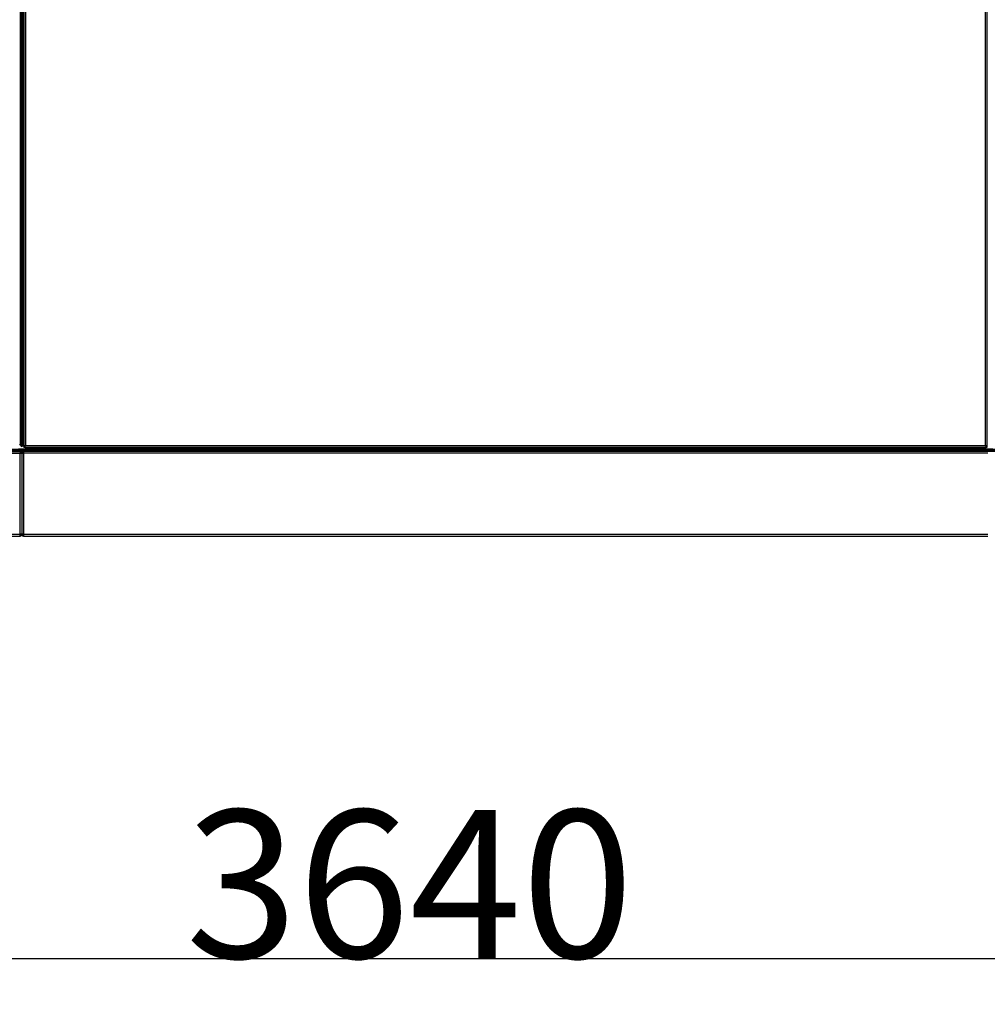
# Model space of a CAD drawing. Units: millimetres. Extents: x 135 to 14296, y -8974 to 406.
# Drawn here: x 5249 to 6394, y -3885 to -2721 of the extents above; entities that cross this region are included whole.
import ezdxf

# ---------------------------------------------------------------- set-up
doc = ezdxf.new("R2010")
doc.units = ezdxf.units.MM
doc.header["$PDSIZE"] = -1
doc.layers.add('FORMAT', color=7, linetype='Continuous')
doc.styles.add('SLDTEXTSTYLE0', font='TXT', dxfattribs={"width": 0.75})
doc.dimstyles.new('SLDDIMSTYLE0', dxfattribs={"dimtxt": 3.5, "dimasz": 3.302, "dimexe": 0, "dimexo": 0.0625, "dimgap": 0.875, "dimtad": 1, "dimdec": 0, "dimlfac": 50, "dimrnd": 1e-09, "dimzin": 12, "dimdsep": 46, "dimtxsty": 'SLDTEXTSTYLE0', "dimsah": 1, "dimcen": 0.09, "dimadec": 0, "dimazin": 3, "dimtfac": 1, "dimtdec": 0, "dimtofl": 0, "dimtmove": 0, "dimatfit": 3, "dimfxl": 1, "dimfrac": 2, "dimtolj": 1, "dimtzin": 12, "dimarcsym": 0})

# ---------------------------------------------------------------- blocks, each defined once
blk = doc.blocks.new('_D_8')
at = {"layer": 'Defpoints', "color": 0}
for p in [(4004.4, -3329.1), (7644.4, -3329.1), (4004.4, -3831.1)]:
    blk.add_point(p, dxfattribs=at)
at = {"layer": 'FORMAT', "color": 0, "lineweight": -2}
for p, q in [((4004.4, -3329.1), (4004.4, -3831.1)), ((7644.4, -3329.1), (7644.4, -3831.1)), ((7641.1, -3831.1), (4007.7, -3831.1))]:
    blk.add_line(p, q, dxfattribs=at)
at = {"layer": 'FORMAT', "color": 0}
for points in [[(4007.7, -3830.5), (4007.7, -3831.6), (4004.4, -3831.1)], [(7641.1, -3831.6), (7641.1, -3830.5), (7644.4, -3831.1)]]:
    blk.add_solid(points, dxfattribs=at)
at = {"layer": 'FORMAT', "color": 0, "insert": (5710.8, -3655.2), "char_height": 175, "attachment_point": 2, "style": 'SLDTEXTSTYLE0'}
blk.add_mtext('\\A1;3640', dxfattribs=at)

msp = doc.modelspace()

# ---------------------------------------------------------------- linework, layer by layer
at = {"color": 7, "linetype": 'Continuous', "lineweight": 25}
for p, q in [((5249.9, -1199.1), (5249.9, -3223.1)), ((5251, -3224.1), (5251, -1198.1)), ((5251.4, -1197.6), (5251.4, -3224.5)), ((5251.8, -3225), (5251.8, -1197.2)), ((5251.9, -1197.1), (5251.9, -3225.1)), ((5251.9, -3225.1), (5251.9, -1198.2)), ((5252, -1198.1), (5252, -3225)), ((5252.5, -3224.5), (5252.5, -1197.6)), ((5252.9, -1198.1), (5252.9, -3224.1)), ((5253.9, -3223.1), (5253.9, -1199.1)), ((5254.4, -1197), (5254.4, -3225.2)), ((5256.4, -1198.1), (5256.4, -3224.1)), ((6392.4, -3224.1), (6392.4, -1198.1)), ((6394.4, -3225.2), (6394.4, -1197)), ((5249.9, -3223.1), (5249.4, -3222.6)), ((5249.9, -3223.1), (5251, -3224.1)), ((5251.4, -3224.5), (5251, -3224.1)), ((5251.4, -3224.5), (5251.8, -3225)), ((5251.5, -3224.7), (5251.5, -3225.5)), ((5251.5, -3225.5), (5251.9, -3225.1)), ((5251.9, -3225.1), (5251.8, -3225)), ((5252, -3225), (5251.9, -3225.1)), ((5251.9, -3225.1), (5252.3, -3225.5)), ((5252, -3225), (5252.5, -3224.5)), ((5252.3, -3225.5), (5252.3, -3224.7)), ((5252.9, -3224.1), (5252.5, -3224.5)), ((5252.9, -3224.1), (5253.9, -3223.1)), ((5254.4, -3222.6), (5253.9, -3223.1)), ((5254.9, -3225.2), (5254.4, -3225.2)), ((5254.4, -3226.1), (5254.4, -3225.3)), ((5256.4, -3224.1), (6392.4, -3224.1)), ((6394, -3225.2), (6394.4, -3225.2)), ((6394.4, -3226.1), (6394.4, -3225.3)), ((4005.3, -3233.1), (5249.9, -3233.1)), ((4006.5, -3231.1), (5249.9, -3231.1)), ((7640.9, -3229.6), (4007.9, -3229.6)), ((4007.9, -3230.6), (7640.9, -3230.6)), ((4008.1, -3229.1), (7640.7, -3229.1)), ((7640, -3228.7), (4008.8, -3228.7)), ((5255.8, -3228.2), (5248, -3228.2)), ((5248.4, -3228.6), (5255.4, -3228.6)), ((5249.9, -3231.1), (5249.9, -3233.1)), ((5249.9, -3231.1), (5251.9, -3231.1)), ((5249.9, -3231.9), (5251.9, -3231.9)), ((5251.1, -3232), (5249.9, -3232)), ((5249.9, -3329.1), (5249.9, -3233.1)), ((5249.9, -3233.1), (5251.9, -3233.1)), ((5251.1, -3232), (5251.9, -3232)), ((5251.1, -3232), (5251.1, -3232.8)), ((5251.5, -3225.5), (5251.5, -3225.5)), ((5253.9, -3231.1), (5251.9, -3231.1)), ((5251.9, -3231.9), (5251.9, -3231.1)), ((5251.9, -3231.9), (5253.9, -3231.9)), ((5251.9, -3232.8), (5251.9, -3232)), ((5252.7, -3232), (5251.9, -3232)), ((5251.9, -3233.1), (5253.9, -3233.1)), ((5252, -3233.8), (5251.9, -3233.8)), ((5251.9, -3233.8), (5251.9, -3328.9)), ((5253.9, -3232), (5252.7, -3232)), ((5252.7, -3232.8), (5252.7, -3232)), ((5253.9, -3231.1), (5253.9, -3233.1)), ((6394.9, -3231.1), (5253.9, -3231.1)), ((6394.9, -3233.1), (5253.9, -3233.1)), ((5253.9, -3233.1), (5253.9, -3329.1)), ((5254.4, -3226.1), (6394.4, -3226.1)), ((5255.4, -3228.6), (5255.5, -3228.5)), ((6393.4, -3228.6), (5255.4, -3228.6)), ((5256, -3228), (5255.5, -3228.5)), ((5255.5, -3228.5), (6393.3, -3228.5)), ((5256, -3228), (5256.4, -3227.6)), ((6392.9, -3228), (5256, -3228)), ((5257.4, -3226.6), (5256.4, -3227.6)), ((5256.4, -3227.6), (6392.5, -3227.6)), ((5257.4, -3226.6), (5257.9, -3226.1)), ((6391.4, -3226.6), (5257.4, -3226.6)), ((6390.9, -3226.1), (6391.4, -3226.6)), ((6392.5, -3227.6), (6391.4, -3226.6)), ((6392.5, -3227.6), (6392.9, -3228)), ((6393.3, -3228.5), (6392.9, -3228)), ((6400.8, -3228.2), (6393, -3228.2)), ((6393.3, -3228.5), (6393.4, -3228.6)), ((6393.4, -3228.6), (6400.4, -3228.6)), ((4005.3, -3329.1), (5249.9, -3329.1)), ((5249.9, -3331.1), (5249.9, -3329.1)), ((5251.9, -3329.1), (5251.1, -3329.1)), ((5251.9, -3328.9), (5251.9, -3329.1)), ((5251.9, -3329.1), (5252.7, -3329.1)), ((5253.9, -3329.1), (6394.9, -3329.1)), ((5253.9, -3329.1), (5253.9, -3331.1)), ((4006.4, -3331.1), (5249.9, -3331.1)), ((5253.9, -3331.1), (6394.9, -3331.1))]:
    msp.add_line(p, q, dxfattribs=at)
at = {"color": 8, "linetype": 'Continuous', "lineweight": 25}
for p, q in [((5251.5, -3225.5), (5251.5, -3224.7)), ((5251.1, -3232.1), (5249.9, -3232.1)), ((5253.9, -3232.8), (5249.9, -3232.8)), ((5252, -3233.3), (5251.9, -3233.3)), ((5253.9, -3232.1), (5252.7, -3232.1))]:
    msp.add_line(p, q, dxfattribs=at)
at = {"color": 7, "linetype": 'Continuous', "lineweight": 25}
for points, knots in [([(5256.4, -3224.1), (5256.2, -3224.2), (5255.7, -3224.3), (5255.1, -3224.6), (5254.6, -3224.8), (5254.4, -3225), (5254.4, -3225.2), (5254.4, -3225.2)], [0, 0, 0, 0, 0.227704, 0.455475, 0.683246, 0.911017, 1, 1, 1, 1]), ([(5256.4, -3224.1), (5256.3, -3224.2), (5256, -3224.3), (5255.6, -3224.6), (5255.3, -3224.8), (5255.3, -3225), (5255.3, -3225)], [0, 0, 0, 0, 0.296198, 0.592543, 0.888889, 1, 1, 1, 1]), ([(6392.4, -3224.1), (6392.6, -3224.3), (6393, -3224.7), (6393.6, -3225.1), (6394.1, -3225.3), (6394.4, -3225.3), (6394.4, -3225.3)], [0, 0, 0, 0, 0.29776, 0.61068, 0.923704, 1, 1, 1, 1]), ([(6392.4, -3224.1), (6392.5, -3224.3), (6392.9, -3224.8), (6393.4, -3225.5), (6393.9, -3226), (6394.2, -3226.1), (6394.4, -3226.1)], [0, 0, 0, 0, 0.217763, 0.472581, 0.727493, 1, 1, 1, 1]), ([(6393.6, -3225), (6393.6, -3225), (6393.5, -3224.9), (6393.3, -3224.6), (6392.9, -3224.4), (6392.6, -3224.2), (6392.4, -3224.1)], [0, 0, 0, 0, 0.114756, 0.409838, 0.704919, 1, 1, 1, 1])]:
    msp.add_open_spline(points, degree=3, knots=knots, dxfattribs=at)
for points in [[(5254.4, -3226.1), (5254.6, -3226.1), (5254.9, -3226), (5255.4, -3225.5), (5255.9, -3224.9), (5256.3, -3224.3), (5256.4, -3224.1)], [(5254.4, -3225.3), (5254.6, -3225.3), (5254.9, -3225.2), (5255.4, -3225), (5255.9, -3224.6), (5256.3, -3224.2), (5256.4, -3224.1)], [(6394.4, -3225.2), (6394.4, -3225.1), (6394.3, -3224.9), (6393.9, -3224.6), (6393.2, -3224.4), (6392.7, -3224.2), (6392.4, -3224.1)], [(5251.9, -3328.9), (5251.9, -3328.9), (5251.8, -3329), (5251.4, -3329), (5250.7, -3329), (5250.2, -3329.1), (5249.9, -3329.1)], [(5249.9, -3331.1), (5250.2, -3331.1), (5250.7, -3331), (5251.4, -3330.5), (5251.8, -3329.9), (5251.9, -3329.3), (5251.9, -3329.1)], [(5249.9, -3330.3), (5250.1, -3330.3), (5250.4, -3330.2), (5250.8, -3330), (5251.1, -3329.6), (5251.1, -3329.2), (5251.1, -3329.1)], [(5253.9, -3329.1), (5253.7, -3329.1), (5253.1, -3329), (5252.5, -3329), (5252, -3329), (5251.9, -3328.9), (5251.9, -3328.9)], [(5251.9, -3329.1), (5251.9, -3329.3), (5252, -3329.9), (5252.5, -3330.5), (5253.1, -3331), (5253.7, -3331.1), (5253.9, -3331.1)], [(5252.7, -3329.1), (5252.7, -3329.2), (5252.8, -3329.6), (5253.1, -3330), (5253.5, -3330.2), (5253.8, -3330.3), (5253.9, -3330.3)]]:
    msp.add_open_spline(points, degree=3, dxfattribs=at)

# ---------------------------------------------------------------- dimensions: what is measured, and where the dimension line sits
at = {"layer": 'FORMAT'}
dim = msp.add_linear_dim(base=(4004.4, -3831.1), p1=(7644.4, -3329.1), p2=(4004.4, -3329.1), angle=0, dimstyle='SLDDIMSTYLE0', override={"dimtxt": 175, "dimlfac": 1}, dxfattribs=at)
dim.commit()
dim.dimension.update_dxf_attribs({"geometry": '_D_8', "text_midpoint": (5710.8, -3831.1), "dimtype": 160})

doc.saveas('drawing.dxf')
